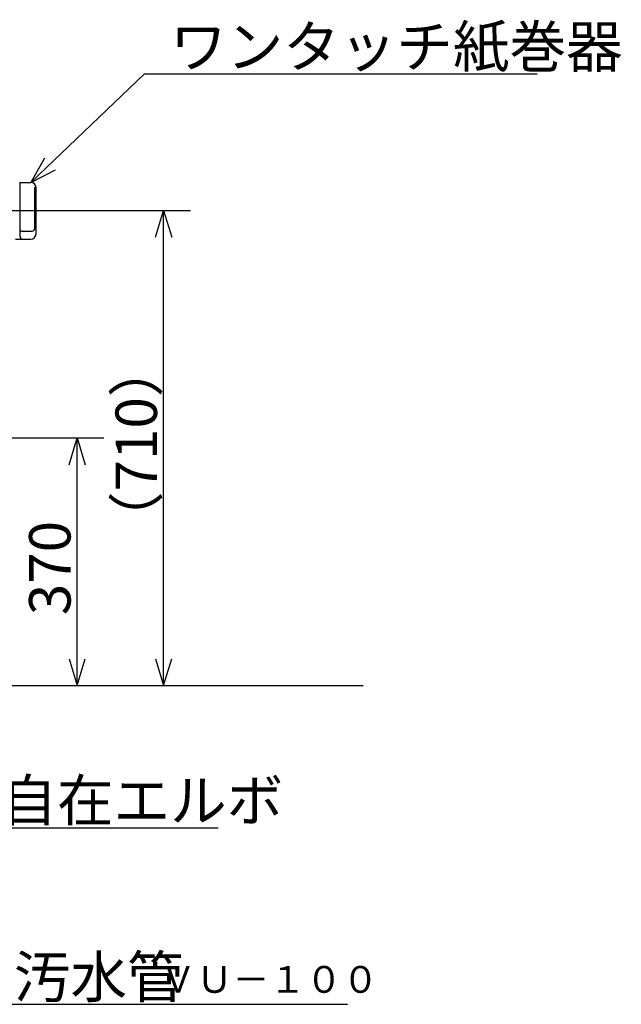
# Model space of a CAD drawing. Extents: x 17 to 297, y 18 to 182.
# Drawn here: x 106 to 151, y 19 to 92 of the extents above; entities that cross this region are included whole.
import ezdxf

# ---------------------------------------------------------------- set-up
doc = ezdxf.new("R2010")
doc.units = 0
doc.header["$LTSCALE"] = 20
doc.layers.add('00', color=7, linetype='CONTINUOUS')
doc.styles.add('KNJYOKO', font='TXT', dxfattribs={"bigfont": 'BIGFONT'})
doc.dimstyles.get("Standard").update_dxf_attribs({"dimtxt": 2.5, "dimasz": 2.5, "dimexe": 1.25, "dimexo": 0.625, "dimtad": 1, "dimcen": 2.5, "dimazin": 3, "dimtfac": 1, "dimtmove": 0, "dimatfit": 3})

# ---------------------------------------------------------------- blocks, each defined once
blk = doc.blocks.new('M3')
at = {"layer": '00', "color": 0, "linetype": 'BYBLOCK'}
for p, q in [((0, 0), (8.501, 8.099)), ((8.501, 8.099), (37.887, 8.099)), ((1.034, 1.814), (0, 0)), ((0, 0), (1.862, 0.945))]:
    blk.add_line(p, q, dxfattribs=at)
at = {"layer": '00', "color": 0, "linetype": 'BYBLOCK', "style": 'KNJYOKO'}
blk.add_text('ワンタッチ紙巻器', height=3.1, dxfattribs=at).set_placement((10.427, 8.599))
blk = doc.blocks.new('M4')
at = {"layer": '00', "color": 0, "linetype": 'BYBLOCK'}
for p, q in [((0, 0), (8.271, -4.077)), ((2.059, -0.346), (0, 0)), ((0, 0), (1.529, -1.422)), ((8.271, -4.077), (30.697, -4.077))]:
    blk.add_line(p, q, dxfattribs=at)
at = {"layer": '00', "color": 0, "linetype": 'BYBLOCK', "style": 'KNJYOKO'}
blk.add_text('※自在エルボ', height=3.1, dxfattribs=at).set_placement((10.197, -3.577))
blk = doc.blocks.new('M5')
at = {"layer": '00', "color": 0, "linetype": 'BYBLOCK'}
for p, q in [((0, 0), (16.882, -9.554)), ((2.036, -0.463), (0, 0)), ((0, 0), (1.445, -1.507)), ((16.882, -9.554), (47.991, -9.554))]:
    blk.add_line(p, q, dxfattribs=at)
at = {"layer": '00', "color": 0, "linetype": 'BYBLOCK', "style": 'KNJYOKO'}
blk.add_text('※汚水管', height=3.1, dxfattribs=at).set_placement((18.808, -9.054))
blk = doc.blocks.new('*D18')
at = {"layer": '00', "color": 0, "linetype": 'BYBLOCK'}
for p, q in [((100.605, 60.904), (112.509, 60.904)), ((109.909, 58.904), (110.509, 60.904)), ((110.509, 42.404), (110.509, 60.904)), ((110.509, 60.904), (111.109, 58.904)), ((109.909, 44.404), (110.509, 42.404)), ((110.509, 42.404), (111.109, 44.404))]:
    blk.add_line(p, q, dxfattribs=at)
blk.add_text('370', height=3.1, rotation=90, dxfattribs=at).set_placement((110.009, 47.659))
blk = doc.blocks.new('*D19')
at = {"layer": '00', "color": 0, "linetype": 'BYBLOCK'}
for p, q in [((103.855, 77.904), (118.972, 77.904)), ((116.372, 75.904), (116.972, 77.904)), ((116.972, 42.404), (116.972, 77.904)), ((116.972, 77.904), (117.572, 75.904)), ((116.372, 44.404), (116.972, 42.404)), ((116.972, 42.404), (117.572, 44.404))]:
    blk.add_line(p, q, dxfattribs=at)
at = {"layer": '00', "color": 0, "linetype": 'BYBLOCK', "style": 'KNJYOKO'}
blk.add_text('（710）', height=3.1, rotation=90, dxfattribs=at).set_placement((116.472, 52.679))

msp = doc.modelspace()

# ---------------------------------------------------------------- linework, layer by layer
at = {"layer": '00', "color": 3, "linetype": 'CONTINUOUS'}
for p, q in [((106.18, 80.004), (107.03, 80.004)), ((106.23, 75.954), (106.23, 80.004)), ((107.33, 76.554), (107.33, 79.65)), ((107.43, 76.154), (107.43, 79.604)), ((106.33, 76.354), (107.13, 76.354)), ((105.905, 75.754), (107.03, 75.754)), ((63.055, 42.404), (131.898, 42.404))]:
    msp.add_line(p, q, dxfattribs=at)
for centre, radius, start, end in [((107.03, 79.604), 0.4, 0, 90), ((107.13, 76.554), 0.2, 270, 360), ((106.33, 76.454), 0.1, 180, 270), ((106.43, 75.954), 0.2, 180, 270), ((107.03, 76.154), 0.4, 270, 360)]:
    msp.add_arc(centre, radius, start, end, dxfattribs=at)

# ---------------------------------------------------------------- block references
for name, p in [('M3', (107.03, 80.004)), ('M4', (90.344, 35.841)), ('M5', (82.736, 28.129))]:
    msp.add_blockref(name, p, dxfattribs=at)

# ---------------------------------------------------------------- texts
at = {"layer": '00', "color": 3, "linetype": 'CONTINUOUS', "style": 'KNJYOKO'}
msp.add_text('ＶＵ－１００', height=2, dxfattribs=at).set_placement((116.678, 19.436))

# ---------------------------------------------------------------- dimensions: what is measured, and where the dimension line sits
at = {"layer": '00', "color": 3, "linetype": 'CONTINUOUS'}
for base, p1, picture, middle in [((116.972, 42.404), (103.055, 77.904), '*D19', (116.472, 60.154)), ((110.509, 42.404), (99.805, 60.904), '*D18', (110.009, 51.654))]:
    dim = msp.add_linear_dim(base=base, p1=p1, p2=(118.467, 42.404), angle=90, dimstyle='Standard', dxfattribs=at)
    dim.commit()
    dim.dimension.update_dxf_attribs({"geometry": picture, "text_midpoint": middle})

doc.saveas('drawing.dxf')
